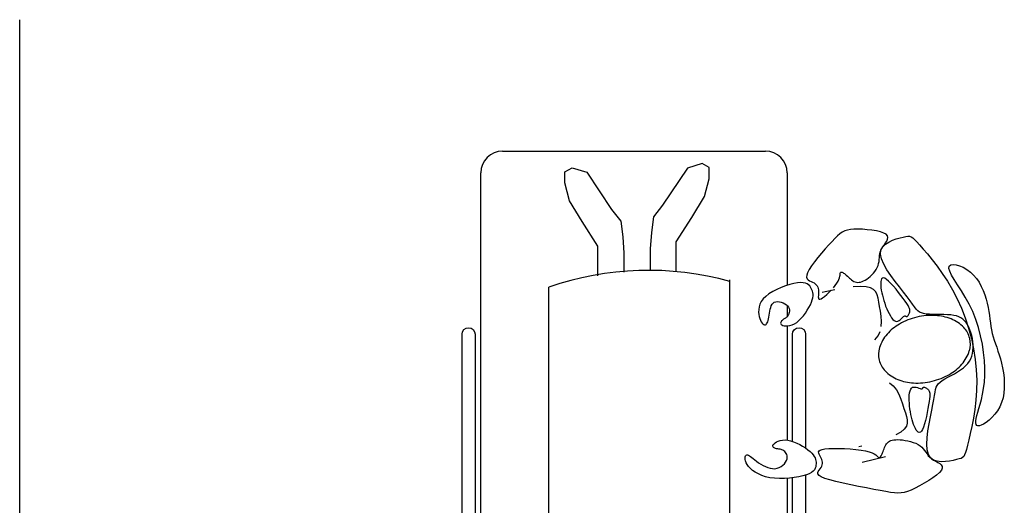
# Model space of a CAD drawing. Extents: x 561781.7 to 561873.2, y 8577889.2 to 8577951.7.
# Drawn here: x 561825 to 561827.2, y 8577912.5 to 8577913.6 of the extents above; entities that cross this region are included whole.
import ezdxf

# ---------------------------------------------------------------- set-up
doc = ezdxf.new("R2010")
doc.units = 0
doc.header["$MEASUREMENT"] = 0
doc.layers.add('MOBILHA', color=8, linetype='CONTINUOUS')
doc.linetypes.add('ZIGZAG', pattern='A,0.0001,-0.2,[131,ltypeshp.shx,S=0.2,R=0,X=-0.2,Y=0],-0.4,[131,ltypeshp.shx,S=0.2,R=180,X=0.2,Y=0],-0.2', length=0.8001)

msp = doc.modelspace()

# ---------------------------------------------------------------- linework, layer by layer
at = {"layer": 'MOBILHA', "linetype": 'Continuous'}
for p, q in [((561826.0626, 8577913.2846), (561826.6626, 8577913.2846)), ((561826.0126, 8577911.4346), (561826.0126, 8577913.2346)), ((561826.7126, 8577913.2346), (561826.7126, 8577912.9778)), ((561826.8381, 8577913.0993), (561826.8327, 8577913.0956)), ((561826.8436, 8577913.102), (561826.8381, 8577913.0993)), ((561826.8497, 8577913.104), (561826.8436, 8577913.102)), ((561826.8567, 8577913.1053), (561826.8497, 8577913.104)), ((561826.8647, 8577913.1059), (561826.8567, 8577913.1053)), ((561826.8741, 8577913.1061), (561826.8647, 8577913.1059)), ((561826.8844, 8577913.1058), (561826.8741, 8577913.1061)), ((561826.8952, 8577913.105), (561826.8844, 8577913.1058)), ((561826.9059, 8577913.1037), (561826.8952, 8577913.105)), ((561826.9161, 8577913.102), (561826.9059, 8577913.1037)), ((561826.9252, 8577913.0999), (561826.9161, 8577913.102)), ((561826.9327, 8577913.0973), (561826.9252, 8577913.0999)), ((561826.9382, 8577913.0944), (561826.9327, 8577913.0973)), ((561826.8148, 8577913.0783), (561826.8073, 8577913.0702)), ((561826.8214, 8577913.0852), (561826.8148, 8577913.0783)), ((561826.8272, 8577913.091), (561826.8214, 8577913.0852)), ((561826.8327, 8577913.0956), (561826.8272, 8577913.091)), ((561826.9334, 8577913.0699), (561826.9367, 8577913.0746)), ((561826.9365, 8577913.0717), (561826.9442, 8577913.0768)), ((561826.9367, 8577913.0746), (561826.9395, 8577913.079)), ((561826.9413, 8577913.091), (561826.9382, 8577913.0944)), ((561826.9395, 8577913.079), (561826.9415, 8577913.0833)), ((561826.9422, 8577913.0873), (561826.9413, 8577913.091)), ((561826.9415, 8577913.0833), (561826.9422, 8577913.0873)), ((561826.9442, 8577913.0768), (561826.9527, 8577913.0808)), ((561826.9527, 8577913.0808), (561826.9615, 8577913.0839)), ((561826.9615, 8577913.0839), (561826.97, 8577913.0863)), ((561826.97, 8577913.0863), (561826.9774, 8577913.0881)), ((561826.9774, 8577913.0881), (561826.9833, 8577913.0894)), ((561826.9833, 8577913.0894), (561826.988, 8577913.0902)), ((561826.988, 8577913.0902), (561826.9919, 8577913.0901)), ((561826.9919, 8577913.0901), (561826.9954, 8577913.089)), ((561826.9954, 8577913.089), (561826.999, 8577913.0867)), ((561826.999, 8577913.0867), (561827.0031, 8577913.0829)), ((561827.0031, 8577913.0829), (561827.0082, 8577913.0774)), ((561827.0082, 8577913.0774), (561827.0147, 8577913.0701)), ((561826.7992, 8577913.0611), (561826.7908, 8577913.0514)), ((561826.8073, 8577913.0702), (561826.7992, 8577913.0611)), ((561826.9242, 8577913.0509), (561826.9254, 8577913.0557)), ((561826.9254, 8577913.0557), (561826.9274, 8577913.0605)), ((561826.9255, 8577913.0488), (561826.9265, 8577913.0579)), ((561826.9265, 8577913.0579), (561826.9304, 8577913.0655)), ((561826.9274, 8577913.0605), (561826.9302, 8577913.0652)), ((561826.9302, 8577913.0652), (561826.9334, 8577913.0699)), ((561826.9304, 8577913.0655), (561826.9365, 8577913.0717)), ((561827.0147, 8577913.0701), (561827.0228, 8577913.0608)), ((561827.0228, 8577913.0608), (561827.0324, 8577913.0495)), ((561826.7749, 8577913.0318), (561826.7682, 8577913.0225)), ((561826.7826, 8577913.0415), (561826.7749, 8577913.0318)), ((561826.7908, 8577913.0514), (561826.7826, 8577913.0415)), ((561826.9212, 8577913.0275), (561826.922, 8577913.0321)), ((561826.922, 8577913.0321), (561826.9224, 8577913.0368)), ((561826.9224, 8577913.0368), (561826.9228, 8577913.0415)), ((561826.9228, 8577913.0415), (561826.9233, 8577913.0462)), ((561826.9233, 8577913.0462), (561826.9242, 8577913.0509)), ((561826.9277, 8577913.0381), (561826.9255, 8577913.0488)), ((561826.9328, 8577913.0262), (561826.9277, 8577913.0381)), ((561827.0324, 8577913.0495), (561827.0431, 8577913.0363)), ((561827.0431, 8577913.0363), (561827.0546, 8577913.0215)), ((561826.7627, 8577913.014), (561826.7588, 8577913.0068)), ((561826.7682, 8577913.0225), (561826.7627, 8577913.014)), ((561826.8342, 8577913.0069), (561826.835, 8577913.0076)), ((561826.835, 8577913.0076), (561826.8362, 8577913.0078)), ((561826.8362, 8577913.0078), (561826.8376, 8577913.0076)), ((561826.8376, 8577913.0076), (561826.8392, 8577913.0069)), ((561826.9093, 8577913.0055), (561826.9127, 8577913.0096)), ((561826.9127, 8577913.0096), (561826.9156, 8577913.0139)), ((561826.9156, 8577913.0139), (561826.918, 8577913.0183)), ((561826.918, 8577913.0183), (561826.9199, 8577913.0229)), ((561826.9199, 8577913.0229), (561826.9212, 8577913.0275)), ((561826.9401, 8577913.0134), (561826.9328, 8577913.0262)), ((561826.9489, 8577913.0001), (561826.9401, 8577913.0134)), ((561827.0546, 8577913.0215), (561827.0664, 8577913.005)), ((561827.0816, 8577913.0167), (561827.0825, 8577913.0215)), ((561827.0835, 8577913.01), (561827.0816, 8577913.0167)), ((561827.0825, 8577913.0215), (561827.0858, 8577913.0244)), ((561827.0878, 8577913.0013), (561827.0835, 8577913.01)), ((561827.0858, 8577913.0244), (561827.0911, 8577913.0254)), ((561827.0911, 8577913.0254), (561827.0979, 8577913.0248)), ((561827.0979, 8577913.0248), (561827.1058, 8577913.0227)), ((561827.1058, 8577913.0227), (561827.1142, 8577913.0192)), ((561827.1142, 8577913.0192), (561827.1226, 8577913.0143)), ((561827.1226, 8577913.0143), (561827.1307, 8577913.0083)), ((561827.1307, 8577913.0083), (561827.1381, 8577913.0013)), ((561826.757, 8577913.0009), (561826.7568, 8577912.9964)), ((561826.7568, 8577912.9964), (561826.7581, 8577912.993)), ((561826.7588, 8577913.0068), (561826.757, 8577913.0009)), ((561826.7581, 8577912.993), (561826.7604, 8577912.9903)), ((561826.7604, 8577912.9903), (561826.7635, 8577912.9883)), ((561826.7635, 8577912.9883), (561826.767, 8577912.9867)), ((561826.767, 8577912.9867), (561826.7705, 8577912.9851)), ((561826.7705, 8577912.9851), (561826.7738, 8577912.9835)), ((561826.8259, 8577912.9825), (561826.8287, 8577912.9872)), ((561826.8287, 8577912.9872), (561826.8306, 8577912.9915)), ((561826.8306, 8577912.9915), (561826.8319, 8577912.9953)), ((561826.8319, 8577912.9953), (561826.8326, 8577912.9986)), ((561826.8326, 8577912.9986), (561826.8331, 8577913.0015)), ((561826.8331, 8577913.0015), (561826.8334, 8577913.0038)), ((561826.8334, 8577913.0038), (561826.8337, 8577913.0056)), ((561826.8337, 8577913.0056), (561826.8342, 8577913.0069)), ((561826.8392, 8577913.0069), (561826.841, 8577913.0059)), ((561826.841, 8577913.0059), (561826.843, 8577913.0046)), ((561826.843, 8577913.0046), (561826.8452, 8577913.0029)), ((561826.8452, 8577913.0029), (561826.8474, 8577913.0011)), ((561826.8474, 8577913.0011), (561826.8497, 8577912.999)), ((561826.8497, 8577912.999), (561826.852, 8577912.9968)), ((561826.852, 8577912.9968), (561826.8544, 8577912.9946)), ((561826.8544, 8577912.9946), (561826.8568, 8577912.9924)), ((561826.8568, 8577912.9924), (561826.8594, 8577912.9903)), ((561826.8594, 8577912.9903), (561826.862, 8577912.9885)), ((561826.862, 8577912.9885), (561826.8647, 8577912.9869)), ((561826.8647, 8577912.9869), (561826.8675, 8577912.9857)), ((561826.8675, 8577912.9857), (561826.8705, 8577912.985)), ((561826.8705, 8577912.985), (561826.8735, 8577912.9846)), ((561826.8735, 8577912.9846), (561826.8767, 8577912.9848)), ((561826.8767, 8577912.9848), (561826.88, 8577912.9853)), ((561826.88, 8577912.9853), (561826.8834, 8577912.9864)), ((561826.8834, 8577912.9864), (561826.8869, 8577912.9878)), ((561826.8869, 8577912.9878), (561826.8905, 8577912.9898)), ((561826.8905, 8577912.9898), (561826.8943, 8577912.9921)), ((561826.8943, 8577912.9921), (561826.8981, 8577912.9949)), ((561826.8981, 8577912.9949), (561826.902, 8577912.9981)), ((561826.902, 8577912.9981), (561826.9058, 8577913.0017)), ((561826.9058, 8577913.0017), (561826.9093, 8577913.0055)), ((561826.9262, 8577912.9863), (561826.926, 8577912.9821)), ((561826.9269, 8577912.9899), (561826.9262, 8577912.9863)), ((561826.928, 8577912.9926), (561826.9269, 8577912.9899)), ((561826.9298, 8577912.9943), (561826.928, 8577912.9926)), ((561826.9322, 8577912.9948), (561826.9298, 8577912.9943)), ((561826.9353, 8577912.994), (561826.9322, 8577912.9948)), ((561826.9392, 8577912.9916), (561826.9353, 8577912.994)), ((561826.9438, 8577912.9877), (561826.9392, 8577912.9916)), ((561826.9491, 8577912.9824), (561826.9438, 8577912.9877)), ((561826.9586, 8577912.9869), (561826.9489, 8577913.0001)), ((561826.9685, 8577912.9741), (561826.9586, 8577912.9869)), ((561827.0664, 8577913.005), (561827.0782, 8577912.9871)), ((561827.0782, 8577912.9871), (561827.0897, 8577912.9679)), ((561827.0939, 8577912.991), (561827.0878, 8577913.0013)), ((561827.1015, 8577912.979), (561827.0939, 8577912.991)), ((561827.1381, 8577913.0013), (561827.1446, 8577912.9934)), ((561827.1446, 8577912.9934), (561827.1503, 8577912.9848)), ((561827.1503, 8577912.9848), (561827.1554, 8577912.9756)), ((561826.6793, 8577912.9635), (561826.6707, 8577912.9582)), ((561826.6887, 8577912.9684), (561826.6793, 8577912.9635)), ((561826.6986, 8577912.9728), (561826.6887, 8577912.9684)), ((561826.7087, 8577912.9766), (561826.6986, 8577912.9728)), ((561826.7186, 8577912.9796), (561826.7087, 8577912.9766)), ((561826.7278, 8577912.982), (561826.7186, 8577912.9796)), ((561826.7361, 8577912.9834), (561826.7278, 8577912.982)), ((561826.7432, 8577912.984), (561826.7361, 8577912.9834)), ((561826.7491, 8577912.9837), (561826.7432, 8577912.984)), ((561826.754, 8577912.9827), (561826.7491, 8577912.9837)), ((561826.7579, 8577912.9811), (561826.754, 8577912.9827)), ((561826.7611, 8577912.979), (561826.7579, 8577912.9811)), ((561826.7637, 8577912.9765), (561826.7611, 8577912.979)), ((561826.7657, 8577912.9737), (561826.7637, 8577912.9765)), ((561826.7674, 8577912.9708), (561826.7657, 8577912.9737)), ((561826.7689, 8577912.9677), (561826.7674, 8577912.9708)), ((561826.7701, 8577912.9646), (561826.7689, 8577912.9677)), ((561826.771, 8577912.9613), (561826.7701, 8577912.9646)), ((561826.7738, 8577912.9835), (561826.7766, 8577912.9815)), ((561826.7766, 8577912.9815), (561826.7789, 8577912.9793)), ((561826.7789, 8577912.9793), (561826.7807, 8577912.9767)), ((561826.7807, 8577912.9767), (561826.782, 8577912.974)), ((561826.782, 8577912.974), (561826.7829, 8577912.971)), ((561826.7829, 8577912.971), (561826.7835, 8577912.9678)), ((561826.7835, 8577912.9678), (561826.7838, 8577912.9646)), ((561826.7838, 8577912.9646), (561826.7839, 8577912.9612)), ((561826.7988, 8577912.9629), (561826.792, 8577912.9612)), ((561826.8215, 8577912.9677), (561826.7988, 8577912.9629)), ((561826.8077, 8577912.9613), (561826.8129, 8577912.9665)), ((561826.8178, 8577912.9719), (561826.8222, 8577912.9773)), ((561826.8222, 8577912.9773), (561826.8259, 8577912.9825)), ((561826.8795, 8577912.9751), (561826.8628, 8577912.9741)), ((561826.8927, 8577912.9745), (561826.8795, 8577912.9751)), ((561826.9026, 8577912.9722), (561826.8927, 8577912.9745)), ((561826.9098, 8577912.9684), (561826.9026, 8577912.9722)), ((561826.9148, 8577912.9631), (561826.9098, 8577912.9684)), ((561826.9181, 8577912.9565), (561826.9148, 8577912.9631)), ((561826.926, 8577912.9821), (561826.9261, 8577912.9773)), ((561826.9261, 8577912.9773), (561826.9265, 8577912.9722)), ((561826.9265, 8577912.9722), (561826.9273, 8577912.9668)), ((561826.9273, 8577912.9668), (561826.9283, 8577912.9611)), ((561826.9549, 8577912.9761), (561826.9491, 8577912.9824)), ((561826.9608, 8577912.9691), (561826.9549, 8577912.9761)), ((561826.9666, 8577912.9618), (561826.9608, 8577912.9691)), ((561826.978, 8577912.9622), (561826.9685, 8577912.9741)), ((561826.9865, 8577912.9515), (561826.978, 8577912.9622)), ((561827.0897, 8577912.9679), (561827.1005, 8577912.9474)), ((561827.11, 8577912.9655), (561827.1015, 8577912.979)), ((561827.1189, 8577912.9507), (561827.11, 8577912.9655)), ((561827.1554, 8577912.9756), (561827.1597, 8577912.9661)), ((561827.1597, 8577912.9661), (561827.1634, 8577912.9563)), ((561826.6532, 8577912.9407), (561826.6502, 8577912.9346)), ((561826.6576, 8577912.9467), (561826.6532, 8577912.9407)), ((561826.6634, 8577912.9526), (561826.6576, 8577912.9467)), ((561826.6707, 8577912.9582), (561826.6634, 8577912.9526)), ((561826.683, 8577912.9394), (561826.6865, 8577912.9406)), ((561826.6865, 8577912.9406), (561826.6904, 8577912.9409)), ((561826.6904, 8577912.9409), (561826.6946, 8577912.9405)), ((561826.6946, 8577912.9405), (561826.6989, 8577912.9395)), ((561826.7678, 8577912.9395), (561826.7697, 8577912.9448)), ((561826.7697, 8577912.9448), (561826.7709, 8577912.9495)), ((561826.7709, 8577912.9495), (561826.7714, 8577912.9538)), ((561826.7714, 8577912.9577), (561826.771, 8577912.9613)), ((561826.7714, 8577912.9538), (561826.7714, 8577912.9577)), ((561826.7835, 8577912.9546), (561826.7834, 8577912.9516)), ((561826.7834, 8577912.9516), (561826.7835, 8577912.9491)), ((561826.7837, 8577912.9579), (561826.7835, 8577912.9546)), ((561826.7835, 8577912.9491), (561826.784, 8577912.9472)), ((561826.7839, 8577912.9612), (561826.7837, 8577912.9579)), ((561826.784, 8577912.9472), (561826.7851, 8577912.9461)), ((561826.7851, 8577912.9461), (561826.787, 8577912.946)), ((561826.787, 8577912.946), (561826.7896, 8577912.947)), ((561826.7896, 8577912.947), (561826.7932, 8577912.9492)), ((561826.7932, 8577912.9492), (561826.7976, 8577912.9524)), ((561826.7976, 8577912.9524), (561826.8025, 8577912.9566)), ((561826.8025, 8577912.9566), (561826.8077, 8577912.9613)), ((561826.9203, 8577912.9487), (561826.9181, 8577912.9565)), ((561826.9219, 8577912.9397), (561826.9203, 8577912.9487)), ((561826.9233, 8577912.9297), (561826.9219, 8577912.9397)), ((561826.9283, 8577912.9611), (561826.9296, 8577912.9552)), ((561826.9296, 8577912.9552), (561826.9312, 8577912.9492)), ((561826.9312, 8577912.9492), (561826.933, 8577912.9431)), ((561826.933, 8577912.9431), (561826.935, 8577912.9369)), ((561826.9722, 8577912.9545), (561826.9666, 8577912.9618)), ((561826.9774, 8577912.9476), (561826.9722, 8577912.9545)), ((561826.9818, 8577912.9414), (561826.9774, 8577912.9476)), ((561826.9854, 8577912.9361), (561826.9818, 8577912.9414)), ((561826.9933, 8577912.9424), (561826.9865, 8577912.9515)), ((561826.9988, 8577912.9348), (561826.9933, 8577912.9424)), ((561827.1005, 8577912.9474), (561827.1103, 8577912.9258)), ((561827.1277, 8577912.9348), (561827.1189, 8577912.9507)), ((561827.1634, 8577912.9563), (561827.1665, 8577912.9465)), ((561827.1665, 8577912.9465), (561827.169, 8577912.9369)), ((561826.6473, 8577912.9226), (561826.6471, 8577912.9169)), ((561826.6482, 8577912.9286), (561826.6473, 8577912.9226)), ((561826.6502, 8577912.9346), (561826.6482, 8577912.9286)), ((561826.672, 8577912.9142), (561826.6728, 8577912.9187)), ((561826.6728, 8577912.9187), (561826.6736, 8577912.9231)), ((561826.6736, 8577912.9231), (561826.6747, 8577912.9273)), ((561826.6747, 8577912.9273), (561826.6761, 8577912.9312)), ((561826.6761, 8577912.9312), (561826.6779, 8577912.9346)), ((561826.6779, 8577912.9346), (561826.6802, 8577912.9374)), ((561826.6802, 8577912.9374), (561826.683, 8577912.9394)), ((561826.6989, 8577912.9395), (561826.7031, 8577912.938)), ((561826.7031, 8577912.938), (561826.7071, 8577912.936)), ((561826.7071, 8577912.936), (561826.7105, 8577912.9336)), ((561826.7105, 8577912.9336), (561826.7133, 8577912.931)), ((561826.7126, 8577912.9316), (561826.7126, 8577912.907)), ((561826.7133, 8577912.931), (561826.7154, 8577912.9281)), ((561826.7154, 8577912.9281), (561826.7166, 8577912.9251)), ((561826.7166, 8577912.9251), (561826.7173, 8577912.9221)), ((561826.7174, 8577912.9191), (561826.717, 8577912.9161)), ((561826.7173, 8577912.9221), (561826.7174, 8577912.9191)), ((561826.754, 8577912.9147), (561826.7583, 8577912.9211)), ((561826.7583, 8577912.9211), (561826.7621, 8577912.9275)), ((561826.7621, 8577912.9275), (561826.7653, 8577912.9337)), ((561826.7653, 8577912.9337), (561826.7678, 8577912.9395)), ((561826.9251, 8577912.9187), (561826.9233, 8577912.9297)), ((561826.9267, 8577912.9072), (561826.9251, 8577912.9187)), ((561826.935, 8577912.9369), (561826.9372, 8577912.9307)), ((561826.9372, 8577912.9307), (561826.9397, 8577912.9246)), ((561826.9397, 8577912.9246), (561826.9423, 8577912.9187)), ((561826.9423, 8577912.9187), (561826.9451, 8577912.9132)), ((561826.9882, 8577912.9318), (561826.9854, 8577912.9361)), ((561826.9902, 8577912.9282), (561826.9882, 8577912.9318)), ((561826.9916, 8577912.9253), (561826.9902, 8577912.9282)), ((561826.9924, 8577912.9228), (561826.9916, 8577912.9253)), ((561826.9923, 8577912.9171), (561826.9927, 8577912.9188)), ((561826.9927, 8577912.9207), (561826.9924, 8577912.9228)), ((561826.9927, 8577912.9188), (561826.9927, 8577912.9207)), ((561827.0034, 8577912.9286), (561826.9988, 8577912.9348)), ((561827.0072, 8577912.9237), (561827.0034, 8577912.9286)), ((561827.0109, 8577912.9199), (561827.0072, 8577912.9237)), ((561827.0146, 8577912.917), (561827.0109, 8577912.9199)), ((561827.1103, 8577912.9258), (561827.119, 8577912.9034)), ((561827.1359, 8577912.9178), (561827.1277, 8577912.9348)), ((561827.143, 8577912.8999), (561827.1359, 8577912.9178)), ((561827.169, 8577912.9369), (561827.1711, 8577912.9275)), ((561827.1711, 8577912.9275), (561827.1727, 8577912.9184)), ((561827.1727, 8577912.9184), (561827.1741, 8577912.9095)), ((561826.6471, 8577912.9169), (561826.6475, 8577912.9115)), ((561826.6475, 8577912.9115), (561826.6485, 8577912.9065)), ((561826.6485, 8577912.9065), (561826.6498, 8577912.902)), ((561826.6498, 8577912.902), (561826.6513, 8577912.898)), ((561826.6513, 8577912.898), (561826.6531, 8577912.8946)), ((561826.6531, 8577912.8946), (561826.6549, 8577912.8918)), ((561826.6667, 8577912.8919), (561826.6678, 8577912.8946)), ((561826.6678, 8577912.8946), (561826.6688, 8577912.8978)), ((561826.6688, 8577912.8978), (561826.6697, 8577912.9015)), ((561826.6697, 8577912.9015), (561826.6705, 8577912.9055)), ((561826.6705, 8577912.9055), (561826.6713, 8577912.9097)), ((561826.6713, 8577912.9097), (561826.672, 8577912.9142)), ((561826.6983, 8577912.8949), (561826.6976, 8577912.8933)), ((561826.6993, 8577912.8965), (561826.6983, 8577912.8949)), ((561826.7006, 8577912.8979), (561826.6993, 8577912.8965)), ((561826.7021, 8577912.8992), (561826.7006, 8577912.8979)), ((561826.7036, 8577912.9003), (561826.7021, 8577912.8992)), ((561826.7051, 8577912.9013), (561826.7036, 8577912.9003)), ((561826.7067, 8577912.9022), (561826.7051, 8577912.9013)), ((561826.7082, 8577912.9032), (561826.7067, 8577912.9022)), ((561826.7097, 8577912.9042), (561826.7082, 8577912.9032)), ((561826.7112, 8577912.9054), (561826.7097, 8577912.9042)), ((561826.7126, 8577912.9069), (561826.7112, 8577912.9054)), ((561826.7139, 8577912.9087), (561826.7126, 8577912.9069)), ((561826.7152, 8577912.9109), (561826.7139, 8577912.9087)), ((561826.7162, 8577912.9134), (561826.7152, 8577912.9109)), ((561826.717, 8577912.9161), (561826.7162, 8577912.9134)), ((561826.7341, 8577912.8934), (561826.7393, 8577912.8977)), ((561826.7393, 8577912.8977), (561826.7445, 8577912.9028)), ((561826.7445, 8577912.9028), (561826.7494, 8577912.9085)), ((561826.7494, 8577912.9085), (561826.754, 8577912.9147)), ((561826.9276, 8577912.8955), (561826.9267, 8577912.9072)), ((561826.9272, 8577912.8839), (561826.9276, 8577912.8955)), ((561826.9451, 8577912.9132), (561826.9479, 8577912.9081)), ((561826.9479, 8577912.9081), (561826.9509, 8577912.9037)), ((561826.9509, 8577912.9037), (561826.9538, 8577912.9001)), ((561826.9538, 8577912.9001), (561826.9568, 8577912.8974)), ((561826.9568, 8577912.8974), (561826.9597, 8577912.8958)), ((561826.9597, 8577912.8958), (561826.9626, 8577912.8954)), ((561826.9626, 8577912.8954), (561826.9653, 8577912.896)), ((561826.9653, 8577912.896), (561826.9679, 8577912.8974)), ((561826.9679, 8577912.8974), (561826.9704, 8577912.8992)), ((561826.9704, 8577912.8992), (561826.9727, 8577912.9014)), ((561826.9727, 8577912.9014), (561826.9748, 8577912.9035)), ((561826.9748, 8577912.9035), (561826.9766, 8577912.9055)), ((561826.9766, 8577912.9055), (561826.9783, 8577912.907)), ((561826.9783, 8577912.907), (561826.9796, 8577912.9078)), ((561826.9796, 8577912.9078), (561826.9807, 8577912.9082)), ((561826.9807, 8577912.9082), (561826.9817, 8577912.9081)), ((561826.9817, 8577912.9081), (561826.9825, 8577912.9077)), ((561826.9825, 8577912.9077), (561826.9832, 8577912.9072)), ((561826.9832, 8577912.9072), (561826.9839, 8577912.9068)), ((561826.9839, 8577912.9068), (561826.9847, 8577912.9065)), ((561826.9847, 8577912.9065), (561826.9854, 8577912.9065)), ((561826.9854, 8577912.9065), (561826.9863, 8577912.9069)), ((561826.9863, 8577912.9069), (561826.9873, 8577912.9077)), ((561826.9873, 8577912.9077), (561826.9883, 8577912.9088)), ((561826.9883, 8577912.9088), (561826.9893, 8577912.9102)), ((561826.9893, 8577912.9102), (561826.9902, 8577912.9117)), ((561826.9902, 8577912.9117), (561826.9911, 8577912.9135)), ((561826.9911, 8577912.9135), (561826.9918, 8577912.9153)), ((561826.9918, 8577912.9153), (561826.9923, 8577912.9171)), ((561827.0188, 8577912.9148), (561827.0146, 8577912.917)), ((561827.0238, 8577912.9134), (561827.0188, 8577912.9148)), ((561827.03, 8577912.9124), (561827.0238, 8577912.9134)), ((561827.0371, 8577912.9119), (561827.03, 8577912.9124)), ((561827.0449, 8577912.9116), (561827.0371, 8577912.9119)), ((561827.0532, 8577912.9114), (561827.0449, 8577912.9116)), ((561827.0616, 8577912.9114), (561827.0532, 8577912.9114)), ((561827.0701, 8577912.9112), (561827.0616, 8577912.9114)), ((561827.0782, 8577912.9109), (561827.0701, 8577912.9112)), ((561827.0858, 8577912.9103), (561827.0782, 8577912.9109)), ((561827.0927, 8577912.9093), (561827.0858, 8577912.9103)), ((561827.0989, 8577912.9079), (561827.0927, 8577912.9093)), ((561827.1043, 8577912.906), (561827.0989, 8577912.9079)), ((561827.1092, 8577912.9036), (561827.1043, 8577912.906)), ((561827.1136, 8577912.9006), (561827.1092, 8577912.9036)), ((561827.1175, 8577912.8971), (561827.1136, 8577912.9006)), ((561827.121, 8577912.8929), (561827.1175, 8577912.8971)), ((561827.119, 8577912.9034), (561827.1265, 8577912.8803)), ((561827.1491, 8577912.8814), (561827.143, 8577912.8999)), ((561827.1741, 8577912.9095), (561827.1753, 8577912.9009)), ((561827.1753, 8577912.9009), (561827.1764, 8577912.8925)), ((561826.6549, 8577912.8918), (561826.6569, 8577912.8897)), ((561826.6569, 8577912.8897), (561826.6588, 8577912.8882)), ((561826.6588, 8577912.8882), (561826.6607, 8577912.8875)), ((561826.6607, 8577912.8875), (561826.6625, 8577912.8875)), ((561826.6625, 8577912.8875), (561826.664, 8577912.8883)), ((561826.664, 8577912.8883), (561826.6655, 8577912.8898)), ((561826.6655, 8577912.8898), (561826.6667, 8577912.8919)), ((561826.6976, 8577912.8933), (561826.6973, 8577912.8918)), ((561826.6973, 8577912.8918), (561826.6976, 8577912.8902)), ((561826.6976, 8577912.8902), (561826.6985, 8577912.8888)), ((561826.6985, 8577912.8888), (561826.7002, 8577912.8875)), ((561826.7002, 8577912.8875), (561826.7026, 8577912.8865)), ((561826.7026, 8577912.8865), (561826.7058, 8577912.8857)), ((561826.7058, 8577912.8857), (561826.7096, 8577912.8853)), ((561826.7096, 8577912.8853), (561826.7139, 8577912.8855)), ((561826.7126, 8577912.8854), (561826.7126, 8577912.6244)), ((561826.7139, 8577912.8855), (561826.7186, 8577912.8863)), ((561826.7186, 8577912.8863), (561826.7236, 8577912.8878)), ((561826.7236, 8577912.8878), (561826.7288, 8577912.8901)), ((561826.7288, 8577912.8901), (561826.7341, 8577912.8934)), ((561826.9202, 8577912.8625), (561826.9249, 8577912.8728)), ((561827.1241, 8577912.8881), (561827.121, 8577912.8929)), ((561827.127, 8577912.8826), (561827.1241, 8577912.8881)), ((561827.1265, 8577912.8803), (561827.1328, 8577912.8566)), ((561827.1295, 8577912.8766), (561827.127, 8577912.8826)), ((561827.1318, 8577912.8701), (561827.1295, 8577912.8766)), ((561827.1541, 8577912.8626), (561827.1491, 8577912.8814)), ((561827.1764, 8577912.8925), (561827.1776, 8577912.8842)), ((561827.1776, 8577912.8842), (561827.179, 8577912.8761)), ((561827.179, 8577912.8761), (561827.1807, 8577912.8682)), ((561826.9124, 8577912.8534), (561826.9202, 8577912.8625)), ((561827.1336, 8577912.8632), (561827.1318, 8577912.8701)), ((561827.1328, 8577912.8566), (561827.1379, 8577912.8327)), ((561827.1351, 8577912.8562), (561827.1336, 8577912.8632)), ((561827.1361, 8577912.8491), (561827.1351, 8577912.8562)), ((561827.158, 8577912.8436), (561827.1541, 8577912.8626)), ((561827.1807, 8577912.8682), (561827.1828, 8577912.8603)), ((561827.1828, 8577912.8603), (561827.1852, 8577912.8525)), ((561827.1852, 8577912.8525), (561827.1879, 8577912.8445)), ((561827.1354, 8577912.8223), (561827.1364, 8577912.8286)), ((561827.1367, 8577912.8421), (561827.1361, 8577912.8491)), ((561827.1364, 8577912.8286), (561827.1368, 8577912.8352)), ((561827.1368, 8577912.8352), (561827.1367, 8577912.8421)), ((561827.1379, 8577912.8327), (561827.1416, 8577912.8086)), ((561827.1609, 8577912.8248), (561827.158, 8577912.8436)), ((561827.1879, 8577912.8445), (561827.1907, 8577912.8364)), ((561827.1907, 8577912.8364), (561827.1936, 8577912.8279)), ((561827.1936, 8577912.8279), (561827.1964, 8577912.8191)), ((561827.1247, 8577912.7996), (561827.1285, 8577912.8049)), ((561827.1285, 8577912.8049), (561827.1315, 8577912.8104)), ((561827.1315, 8577912.8104), (561827.1338, 8577912.8162)), ((561827.1338, 8577912.8162), (561827.1354, 8577912.8223)), ((561827.1416, 8577912.8086), (561827.1441, 8577912.7847)), ((561827.1628, 8577912.8065), (561827.1609, 8577912.8248)), ((561827.1637, 8577912.7889), (561827.1628, 8577912.8065)), ((561827.1964, 8577912.8191), (561827.1992, 8577912.8098)), ((561827.1992, 8577912.8098), (561827.2018, 8577912.7998)), ((561827.1013, 8577912.7804), (561827.1083, 8577912.7849)), ((561827.1083, 8577912.7849), (561827.1147, 8577912.7896)), ((561827.1147, 8577912.7896), (561827.1202, 8577912.7945)), ((561827.1202, 8577912.7945), (561827.1247, 8577912.7996)), ((561827.1441, 8577912.7847), (561827.1451, 8577912.7611)), ((561827.1636, 8577912.7722), (561827.1637, 8577912.7889)), ((561827.2018, 8577912.7998), (561827.2041, 8577912.7892)), ((561827.2041, 8577912.7892), (561827.206, 8577912.7781)), ((561827.0613, 8577912.7567), (561827.0663, 8577912.7603)), ((561827.0663, 8577912.7603), (561827.0724, 8577912.7641)), ((561827.0724, 8577912.7641), (561827.0792, 8577912.768)), ((561827.0792, 8577912.768), (561827.0865, 8577912.772)), ((561827.0865, 8577912.772), (561827.094, 8577912.7761)), ((561827.094, 8577912.7761), (561827.1013, 8577912.7804)), ((561827.1451, 8577912.7611), (561827.1447, 8577912.7379)), ((561827.1626, 8577912.7567), (561827.1636, 8577912.7722)), ((561827.206, 8577912.7781), (561827.2074, 8577912.7666)), ((561827.2074, 8577912.7666), (561827.2081, 8577912.755)), ((561826.9458, 8577912.7552), (561826.9547, 8577912.7482)), ((561826.9547, 8577912.7482), (561826.9618, 8577912.7394)), ((561826.9618, 8577912.7394), (561826.9674, 8577912.7292)), ((561826.9928, 8577912.7369), (561826.9943, 8577912.7406)), ((561826.9943, 8577912.7406), (561826.9961, 8577912.7434)), ((561826.9961, 8577912.7434), (561826.9985, 8577912.745)), ((561826.9985, 8577912.745), (561827.0012, 8577912.7457)), ((561827.0012, 8577912.7457), (561827.0042, 8577912.7457)), ((561827.0042, 8577912.7457), (561827.0072, 8577912.7452)), ((561827.0072, 8577912.7452), (561827.0102, 8577912.7443)), ((561827.0102, 8577912.7443), (561827.0131, 8577912.7433)), ((561827.0131, 8577912.7433), (561827.0156, 8577912.7424)), ((561827.0156, 8577912.7424), (561827.0177, 8577912.7418)), ((561827.0177, 8577912.7418), (561827.0193, 8577912.7416)), ((561827.0193, 8577912.7416), (561827.0205, 8577912.7419)), ((561827.0205, 8577912.7419), (561827.0213, 8577912.7424)), ((561827.0213, 8577912.7424), (561827.0218, 8577912.7431)), ((561827.0218, 8577912.7431), (561827.0223, 8577912.7438)), ((561827.0223, 8577912.7438), (561827.0227, 8577912.7446)), ((561827.0227, 8577912.7446), (561827.0232, 8577912.7452)), ((561827.0232, 8577912.7452), (561827.0239, 8577912.7455)), ((561827.0239, 8577912.7455), (561827.0249, 8577912.7456)), ((561827.0249, 8577912.7456), (561827.0261, 8577912.7453)), ((561827.0261, 8577912.7453), (561827.0275, 8577912.7447)), ((561827.0275, 8577912.7447), (561827.029, 8577912.7439)), ((561827.029, 8577912.7439), (561827.0305, 8577912.743)), ((561827.0305, 8577912.743), (561827.0321, 8577912.7418)), ((561827.0321, 8577912.7418), (561827.0335, 8577912.7405)), ((561827.0335, 8577912.7405), (561827.0348, 8577912.7392)), ((561827.0348, 8577912.7392), (561827.0359, 8577912.7377)), ((561827.0359, 8577912.7377), (561827.0368, 8577912.7361)), ((561827.0499, 8577912.7338), (561827.0511, 8577912.74)), ((561827.0511, 8577912.74), (561827.0526, 8577912.7451)), ((561827.0526, 8577912.7451), (561827.0546, 8577912.7493)), ((561827.0546, 8577912.7493), (561827.0574, 8577912.7531)), ((561827.0574, 8577912.7531), (561827.0613, 8577912.7567)), ((561827.1447, 8577912.7379), (561827.1431, 8577912.7155)), ((561827.1585, 8577912.7294), (561827.1608, 8577912.7425)), ((561827.1608, 8577912.7425), (561827.1626, 8577912.7567)), ((561827.208, 8577912.7433), (561827.2071, 8577912.7319)), ((561827.2081, 8577912.755), (561827.208, 8577912.7433)), ((561826.9674, 8577912.7292), (561826.9719, 8577912.7183)), ((561826.9719, 8577912.7183), (561826.9756, 8577912.7073)), ((561826.9909, 8577912.7213), (561826.9912, 8577912.7271)), ((561826.991, 8577912.7151), (561826.9909, 8577912.7213)), ((561826.9913, 8577912.7086), (561826.991, 8577912.7151)), ((561826.9912, 8577912.7271), (561826.9918, 8577912.7323)), ((561826.9918, 8577912.7323), (561826.9928, 8577912.7369)), ((561827.0373, 8577912.719), (561827.0365, 8577912.7127)), ((561827.0368, 8577912.7361), (561827.0375, 8577912.7341)), ((561827.0378, 8577912.7242), (561827.0373, 8577912.719)), ((561827.0375, 8577912.7341), (561827.0379, 8577912.7315)), ((561827.038, 8577912.7283), (561827.0378, 8577912.7242)), ((561827.0379, 8577912.7315), (561827.038, 8577912.7283)), ((561827.0452, 8577912.7058), (561827.0472, 8577912.7171)), ((561827.0472, 8577912.7171), (561827.0487, 8577912.7263)), ((561827.0487, 8577912.7263), (561827.0499, 8577912.7338)), ((561827.1431, 8577912.7155), (561827.1407, 8577912.6942)), ((561827.1529, 8577912.7066), (561827.1558, 8577912.7174)), ((561827.1558, 8577912.7174), (561827.1585, 8577912.7294)), ((561827.2051, 8577912.7208), (561827.202, 8577912.7103)), ((561827.2071, 8577912.7319), (561827.2051, 8577912.7208)), ((561826.9756, 8577912.7073), (561826.979, 8577912.6967)), ((561826.979, 8577912.6967), (561826.9822, 8577912.6871)), ((561826.9919, 8577912.7021), (561826.9913, 8577912.7086)), ((561826.9927, 8577912.6955), (561826.9919, 8577912.7021)), ((561826.9936, 8577912.6891), (561826.9927, 8577912.6955)), ((561827.0338, 8577912.6967), (561827.0321, 8577912.6876)), ((561827.0353, 8577912.7052), (561827.0338, 8577912.6967)), ((561827.0365, 8577912.7127), (561827.0353, 8577912.7052)), ((561827.0394, 8577912.6775), (561827.0425, 8577912.6925)), ((561827.0425, 8577912.6925), (561827.0452, 8577912.7058)), ((561827.1407, 8577912.6942), (561827.1376, 8577912.6742)), ((561827.1476, 8577912.6882), (561827.1501, 8577912.6969)), ((561827.1501, 8577912.6969), (561827.1529, 8577912.7066)), ((561827.1976, 8577912.7005), (561827.1923, 8577912.6915)), ((561827.202, 8577912.7103), (561827.1976, 8577912.7005)), ((561826.9822, 8577912.6871), (561826.9849, 8577912.6784)), ((561826.9849, 8577912.6784), (561826.9865, 8577912.6704)), ((561826.9865, 8577912.6704), (561826.9865, 8577912.663)), ((561826.9948, 8577912.6829), (561826.9936, 8577912.6891)), ((561826.9962, 8577912.6768), (561826.9948, 8577912.6829)), ((561826.9977, 8577912.671), (561826.9962, 8577912.6768)), ((561826.9993, 8577912.6654), (561826.9977, 8577912.671)), ((561827.0302, 8577912.6785), (561827.0281, 8577912.6696)), ((561827.0321, 8577912.6876), (561827.0302, 8577912.6785)), ((561827.0363, 8577912.6616), (561827.0394, 8577912.6775)), ((561827.1376, 8577912.6742), (561827.1341, 8577912.6558)), ((561827.1432, 8577912.6683), (561827.144, 8577912.6739)), ((561827.144, 8577912.6739), (561827.1455, 8577912.6806)), ((561827.1455, 8577912.6806), (561827.1476, 8577912.6882)), ((561827.1732, 8577912.6701), (561827.1667, 8577912.665)), ((561827.1798, 8577912.6762), (561827.1732, 8577912.6701)), ((561827.1862, 8577912.6834), (561827.1798, 8577912.6762)), ((561827.1923, 8577912.6915), (561827.1862, 8577912.6834)), ((561826.9797, 8577912.6494), (561826.9719, 8577912.6429)), ((561826.9844, 8577912.656), (561826.9797, 8577912.6494)), ((561826.9865, 8577912.663), (561826.9844, 8577912.656)), ((561827.0011, 8577912.6603), (561826.9993, 8577912.6654)), ((561827.003, 8577912.6555), (561827.0011, 8577912.6603)), ((561827.005, 8577912.6512), (561827.003, 8577912.6555)), ((561827.0072, 8577912.6475), (561827.005, 8577912.6512)), ((561827.0094, 8577912.6446), (561827.0072, 8577912.6475)), ((561827.0211, 8577912.6486), (561827.0187, 8577912.6448)), ((561827.0235, 8577912.6543), (561827.0211, 8577912.6486)), ((561827.0259, 8577912.6614), (561827.0235, 8577912.6543)), ((561827.0281, 8577912.6696), (561827.0259, 8577912.6614)), ((561827.0337, 8577912.6455), (561827.0363, 8577912.6616)), ((561827.1341, 8577912.6558), (561827.1305, 8577912.6392)), ((561827.1431, 8577912.6638), (561827.1432, 8577912.6683)), ((561827.1438, 8577912.6603), (561827.1431, 8577912.6638)), ((561827.1454, 8577912.658), (561827.1438, 8577912.6603)), ((561827.1478, 8577912.6569), (561827.1454, 8577912.658)), ((561827.1511, 8577912.6571), (561827.1478, 8577912.6569)), ((561827.1555, 8577912.6584), (561827.1511, 8577912.6571)), ((561827.1607, 8577912.6611), (561827.1555, 8577912.6584)), ((561827.1667, 8577912.665), (561827.1607, 8577912.6611)), ((561826.7017, 8577912.6246), (561826.7074, 8577912.6249)), ((561826.7074, 8577912.6249), (561826.7136, 8577912.6244)), ((561826.9524, 8577912.6244), (561826.9562, 8577912.6251)), ((561826.9562, 8577912.6251), (561826.9604, 8577912.6254)), ((561826.9604, 8577912.6254), (561826.965, 8577912.6255)), ((561826.9719, 8577912.6429), (561826.9605, 8577912.6364)), ((561826.965, 8577912.6255), (561826.9702, 8577912.6252)), ((561826.9702, 8577912.6252), (561826.9758, 8577912.6247)), ((561827.0117, 8577912.6427), (561827.0094, 8577912.6446)), ((561827.014, 8577912.642), (561827.0117, 8577912.6427)), ((561827.0164, 8577912.6426), (561827.014, 8577912.642)), ((561827.0187, 8577912.6448), (561827.0164, 8577912.6426)), ((561827.0311, 8577912.615), (561827.0318, 8577912.6297)), ((561827.0318, 8577912.6297), (561827.0337, 8577912.6455)), ((561827.1305, 8577912.6392), (561827.127, 8577912.6248)), ((561826.6796, 8577912.6107), (561826.6797, 8577912.6124)), ((561826.68, 8577912.6092), (561826.6796, 8577912.6107)), ((561826.6797, 8577912.6124), (561826.6806, 8577912.6143)), ((561826.681, 8577912.6079), (561826.68, 8577912.6092)), ((561826.6806, 8577912.6143), (561826.6823, 8577912.6163)), ((561826.6823, 8577912.6068), (561826.681, 8577912.6079)), ((561826.6823, 8577912.6163), (561826.6848, 8577912.6184)), ((561826.684, 8577912.6059), (561826.6823, 8577912.6068)), ((561826.6858, 8577912.6052), (561826.684, 8577912.6059)), ((561826.6848, 8577912.6184), (561826.6881, 8577912.6205)), ((561826.6876, 8577912.6047), (561826.6858, 8577912.6052)), ((561826.6895, 8577912.6044), (561826.6876, 8577912.6047)), ((561826.6881, 8577912.6205), (561826.692, 8577912.6223)), ((561826.6913, 8577912.6042), (561826.6895, 8577912.6044)), ((561826.6931, 8577912.6041), (561826.6913, 8577912.6042)), ((561826.692, 8577912.6223), (561826.6965, 8577912.6237)), ((561826.6949, 8577912.6039), (561826.6931, 8577912.6041)), ((561826.6967, 8577912.6037), (561826.6949, 8577912.6039)), ((561826.6965, 8577912.6237), (561826.7017, 8577912.6246)), ((561826.6986, 8577912.6033), (561826.6967, 8577912.6037)), ((561826.7005, 8577912.6026), (561826.6986, 8577912.6033)), ((561826.7025, 8577912.6016), (561826.7005, 8577912.6026)), ((561826.7136, 8577912.6244), (561826.7202, 8577912.6229)), ((561826.7202, 8577912.6229), (561826.7271, 8577912.6207)), ((561826.7271, 8577912.6207), (561826.7341, 8577912.6178)), ((561826.7341, 8577912.6178), (561826.741, 8577912.6144)), ((561826.741, 8577912.6144), (561826.7477, 8577912.6106)), ((561826.7477, 8577912.6106), (561826.7539, 8577912.6066)), ((561826.7539, 8577912.6066), (561826.7596, 8577912.6025)), ((561826.7596, 8577912.6025), (561826.7645, 8577912.5985)), ((561826.7876, 8577912.6015), (561826.792, 8577912.6031)), ((561826.792, 8577912.6031), (561826.7985, 8577912.6044)), ((561826.7985, 8577912.6044), (561826.8073, 8577912.6051)), ((561826.8073, 8577912.6051), (561826.8182, 8577912.6055)), ((561826.8182, 8577912.6055), (561826.8304, 8577912.6055)), ((561826.8304, 8577912.6055), (561826.8434, 8577912.605)), ((561826.8434, 8577912.605), (561826.8565, 8577912.6042)), ((561826.8565, 8577912.6042), (561826.8693, 8577912.603)), ((561826.8693, 8577912.603), (561826.8812, 8577912.6015)), ((561826.8829, 8577912.6108), (561826.8761, 8577912.6093)), ((561826.9323, 8577912.6014), (561826.9334, 8577912.6045)), ((561826.9334, 8577912.6045), (561826.9347, 8577912.6075)), ((561826.9347, 8577912.6075), (561826.936, 8577912.6105)), ((561826.936, 8577912.6105), (561826.9375, 8577912.6133)), ((561826.9375, 8577912.6133), (561826.9392, 8577912.616)), ((561826.9392, 8577912.616), (561826.9412, 8577912.6183)), ((561826.9412, 8577912.6183), (561826.9435, 8577912.6203)), ((561826.9435, 8577912.6203), (561826.9461, 8577912.622)), ((561826.9461, 8577912.622), (561826.9491, 8577912.6234)), ((561826.9491, 8577912.6234), (561826.9524, 8577912.6244)), ((561826.9758, 8577912.6247), (561826.9818, 8577912.6239)), ((561826.9818, 8577912.6239), (561826.9879, 8577912.6227)), ((561826.9879, 8577912.6227), (561826.9941, 8577912.6212)), ((561826.9941, 8577912.6212), (561827.0002, 8577912.6193)), ((561827.0002, 8577912.6193), (561827.0059, 8577912.6171)), ((561827.0059, 8577912.6171), (561827.0112, 8577912.6145)), ((561827.0112, 8577912.6145), (561827.0159, 8577912.6115)), ((561827.0159, 8577912.6115), (561827.0198, 8577912.6082)), ((561827.0198, 8577912.6082), (561827.0231, 8577912.6045)), ((561827.0231, 8577912.6045), (561827.0261, 8577912.6007)), ((561827.032, 8577912.602), (561827.0311, 8577912.615)), ((561827.1215, 8577912.6033), (561827.1195, 8577912.5961)), ((561827.124, 8577912.6128), (561827.1215, 8577912.6033)), ((561827.127, 8577912.6248), (561827.124, 8577912.6128)), ((561826.6161, 8577912.5837), (561826.6165, 8577912.5864)), ((561826.6162, 8577912.5805), (561826.6161, 8577912.5837)), ((561826.617, 8577912.5769), (561826.6162, 8577912.5805)), ((561826.6165, 8577912.5864), (561826.6174, 8577912.5886)), ((561826.6174, 8577912.5886), (561826.6187, 8577912.5901)), ((561826.6187, 8577912.5901), (561826.6203, 8577912.5909)), ((561826.6203, 8577912.5909), (561826.622, 8577912.5909)), ((561826.622, 8577912.5909), (561826.624, 8577912.5902)), ((561826.624, 8577912.5902), (561826.6263, 8577912.5889)), ((561826.6263, 8577912.5889), (561826.6288, 8577912.587)), ((561826.6288, 8577912.587), (561826.6317, 8577912.5848)), ((561826.6317, 8577912.5848), (561826.6349, 8577912.5821)), ((561826.6349, 8577912.5821), (561826.6386, 8577912.5792)), ((561826.7046, 8577912.6002), (561826.7025, 8577912.6016)), ((561826.7067, 8577912.5984), (561826.7046, 8577912.6002)), ((561826.7086, 8577912.5963), (561826.7067, 8577912.5984)), ((561826.7102, 8577912.5939), (561826.7086, 8577912.5963)), ((561826.7115, 8577912.5912), (561826.7102, 8577912.5939)), ((561826.7107, 8577912.5778), (561826.712, 8577912.5815)), ((561826.7123, 8577912.5882), (561826.7115, 8577912.5912)), ((561826.712, 8577912.5815), (561826.7125, 8577912.5849)), ((561826.7125, 8577912.5849), (561826.7123, 8577912.5882)), ((561826.7645, 8577912.5985), (561826.7685, 8577912.5946)), ((561826.7685, 8577912.5946), (561826.7717, 8577912.5909)), ((561826.7717, 8577912.5909), (561826.7742, 8577912.5873)), ((561826.7742, 8577912.5873), (561826.776, 8577912.5839)), ((561826.776, 8577912.5839), (561826.7772, 8577912.5805)), ((561826.7772, 8577912.5805), (561826.7779, 8577912.5771)), ((561826.7842, 8577912.5973), (561826.7852, 8577912.5996)), ((561826.7844, 8577912.5948), (561826.7842, 8577912.5973)), ((561826.7855, 8577912.5921), (561826.7844, 8577912.5948)), ((561826.7852, 8577912.5996), (561826.7876, 8577912.6015)), ((561826.787, 8577912.5893), (561826.7855, 8577912.5921)), ((561826.7886, 8577912.5863), (561826.787, 8577912.5893)), ((561826.7901, 8577912.5833), (561826.7886, 8577912.5863)), ((561826.7913, 8577912.5803), (561826.7901, 8577912.5833)), ((561826.7922, 8577912.5772), (561826.7913, 8577912.5803)), ((561826.8812, 8577912.6015), (561826.8915, 8577912.5997)), ((561826.9369, 8577912.586), (561826.8834, 8577912.5732)), ((561826.8915, 8577912.5997), (561826.8997, 8577912.5976)), ((561826.8997, 8577912.5976), (561826.9062, 8577912.5953)), ((561826.9062, 8577912.5953), (561826.911, 8577912.593)), ((561826.911, 8577912.593), (561826.9145, 8577912.5907)), ((561826.9145, 8577912.5907), (561826.917, 8577912.5886)), ((561826.917, 8577912.5886), (561826.9187, 8577912.5867)), ((561826.9187, 8577912.5867), (561826.92, 8577912.5853)), ((561826.92, 8577912.5853), (561826.921, 8577912.5844)), ((561826.921, 8577912.5844), (561826.9221, 8577912.5841)), ((561826.9221, 8577912.5841), (561826.9232, 8577912.5844)), ((561826.9232, 8577912.5844), (561826.9243, 8577912.5853)), ((561826.9243, 8577912.5853), (561826.9255, 8577912.5866)), ((561826.9255, 8577912.5866), (561826.9267, 8577912.5883)), ((561826.9267, 8577912.5883), (561826.9279, 8577912.5904)), ((561826.9279, 8577912.5904), (561826.929, 8577912.5929)), ((561826.929, 8577912.5929), (561826.9302, 8577912.5955)), ((561826.9302, 8577912.5955), (561826.9312, 8577912.5984)), ((561826.9312, 8577912.5984), (561826.9323, 8577912.6014)), ((561827.0261, 8577912.6007), (561827.0288, 8577912.5967)), ((561827.0288, 8577912.5967), (561827.0316, 8577912.5928)), ((561827.0316, 8577912.5928), (561827.0345, 8577912.5889)), ((561827.0348, 8577912.5914), (561827.032, 8577912.602)), ((561827.0345, 8577912.5889), (561827.0379, 8577912.5853)), ((561827.0398, 8577912.5838), (561827.0348, 8577912.5914)), ((561827.0379, 8577912.5853), (561827.0418, 8577912.5819)), ((561827.0467, 8577912.5788), (561827.0398, 8577912.5838)), ((561827.0418, 8577912.5819), (561827.0464, 8577912.5789)), ((561827.1047, 8577912.5813), (561827.0988, 8577912.5799)), ((561827.1093, 8577912.5828), (561827.1047, 8577912.5813)), ((561827.1127, 8577912.5846), (561827.1093, 8577912.5828)), ((561827.1153, 8577912.5872), (561827.1127, 8577912.5846)), ((561827.1175, 8577912.5909), (561827.1153, 8577912.5872)), ((561827.1195, 8577912.5961), (561827.1175, 8577912.5909)), ((561826.6185, 8577912.5729), (561826.617, 8577912.5769)), ((561826.6209, 8577912.5686), (561826.6185, 8577912.5729)), ((561826.6241, 8577912.5642), (561826.6209, 8577912.5686)), ((561826.6283, 8577912.5597), (561826.6241, 8577912.5642)), ((561826.6335, 8577912.5552), (561826.6283, 8577912.5597)), ((561826.6386, 8577912.5792), (561826.6426, 8577912.5761)), ((561826.6426, 8577912.5761), (561826.6471, 8577912.5729)), ((561826.6471, 8577912.5729), (561826.652, 8577912.5697)), ((561826.652, 8577912.5697), (561826.6572, 8577912.5667)), ((561826.6572, 8577912.5667), (561826.6626, 8577912.5641)), ((561826.6626, 8577912.5641), (561826.6681, 8577912.5618)), ((561826.6681, 8577912.5618), (561826.6736, 8577912.5602)), ((561826.6736, 8577912.5602), (561826.6791, 8577912.5593)), ((561826.6791, 8577912.5593), (561826.6844, 8577912.5592)), ((561826.6844, 8577912.5592), (561826.6894, 8577912.5601)), ((561826.6894, 8577912.5601), (561826.6942, 8577912.5618)), ((561826.6942, 8577912.5618), (561826.6986, 8577912.5642)), ((561826.6986, 8577912.5642), (561826.7025, 8577912.5672)), ((561826.7025, 8577912.5672), (561826.7059, 8577912.5705)), ((561826.7059, 8577912.5705), (561826.7086, 8577912.5741)), ((561826.7086, 8577912.5741), (561826.7107, 8577912.5778)), ((561826.7763, 8577912.5603), (561826.7744, 8577912.5569)), ((561826.7775, 8577912.5636), (561826.7763, 8577912.5603)), ((561826.7781, 8577912.567), (561826.7775, 8577912.5636)), ((561826.7779, 8577912.5771), (561826.7782, 8577912.5738)), ((561826.7783, 8577912.5704), (561826.7781, 8577912.567)), ((561826.7782, 8577912.5738), (561826.7783, 8577912.5704)), ((561826.7852, 8577912.5561), (561826.7875, 8577912.559)), ((561826.7875, 8577912.559), (561826.7897, 8577912.562)), ((561826.7897, 8577912.562), (561826.7913, 8577912.565)), ((561826.7913, 8577912.565), (561826.7923, 8577912.568)), ((561826.7927, 8577912.5742), (561826.7922, 8577912.5772)), ((561826.7923, 8577912.568), (561826.7928, 8577912.5711)), ((561826.7928, 8577912.5711), (561826.7927, 8577912.5742)), ((561827.0464, 8577912.5789), (561827.0514, 8577912.5762)), ((561827.055, 8577912.576), (561827.0467, 8577912.5788)), ((561827.0514, 8577912.5762), (561827.0563, 8577912.5735)), ((561827.0641, 8577912.5749), (561827.055, 8577912.576)), ((561827.0563, 8577912.5735), (561827.0607, 8577912.5708)), ((561827.0607, 8577912.5708), (561827.0641, 8577912.5678)), ((561827.0735, 8577912.5753), (561827.0641, 8577912.5749)), ((561827.0641, 8577912.5678), (561827.0662, 8577912.5645)), ((561827.0664, 8577912.5606), (561827.0645, 8577912.556)), ((561827.0662, 8577912.5645), (561827.0664, 8577912.5606)), ((561827.0828, 8577912.5765), (561827.0735, 8577912.5753)), ((561827.0914, 8577912.5782), (561827.0828, 8577912.5765)), ((561827.0988, 8577912.5799), (561827.0914, 8577912.5782)), ((561826.6395, 8577912.551), (561826.6335, 8577912.5552)), ((561826.6465, 8577912.5471), (561826.6395, 8577912.551)), ((561826.6543, 8577912.5436), (561826.6465, 8577912.5471)), ((561826.6631, 8577912.5407), (561826.6543, 8577912.5436)), ((561826.6728, 8577912.5385), (561826.6631, 8577912.5407)), ((561826.6834, 8577912.5372), (561826.6728, 8577912.5385)), ((561826.6945, 8577912.5366), (561826.6834, 8577912.5372)), ((561826.7059, 8577912.5367), (561826.6945, 8577912.5366)), ((561826.7173, 8577912.5374), (561826.7059, 8577912.5367)), ((561826.7126, 8577912.5371), (561826.7126, 8577911.4346)), ((561826.7283, 8577912.5387), (561826.7173, 8577912.5374)), ((561826.7386, 8577912.5404), (561826.7283, 8577912.5387)), ((561826.748, 8577912.5425), (561826.7386, 8577912.5404)), ((561826.7561, 8577912.545), (561826.748, 8577912.5425)), ((561826.7627, 8577912.5477), (561826.7561, 8577912.545)), ((561826.7678, 8577912.5506), (561826.7627, 8577912.5477)), ((561826.7717, 8577912.5537), (561826.7678, 8577912.5506)), ((561826.7744, 8577912.5569), (561826.7717, 8577912.5537)), ((561826.7823, 8577912.5501), (561826.7833, 8577912.5531)), ((561826.7827, 8577912.5471), (561826.7823, 8577912.5501)), ((561826.7851, 8577912.5439), (561826.7827, 8577912.5471)), ((561826.7833, 8577912.5531), (561826.7852, 8577912.5561)), ((561826.79, 8577912.5406), (561826.7851, 8577912.5439)), ((561826.798, 8577912.5371), (561826.79, 8577912.5406)), ((561826.8094, 8577912.5335), (561826.798, 8577912.5371)), ((561827.045, 8577912.5384), (561827.0355, 8577912.532)), ((561827.0533, 8577912.5447), (561827.045, 8577912.5384)), ((561827.06, 8577912.5507), (561827.0533, 8577912.5447)), ((561827.0645, 8577912.556), (561827.06, 8577912.5507)), ((561826.8235, 8577912.5297), (561826.8094, 8577912.5335)), ((561826.8398, 8577912.5259), (561826.8235, 8577912.5297)), ((561826.8573, 8577912.5222), (561826.8398, 8577912.5259)), ((561826.8753, 8577912.5185), (561826.8573, 8577912.5222)), ((561826.8931, 8577912.5151), (561826.8753, 8577912.5185)), ((561826.9099, 8577912.512), (561826.8931, 8577912.5151)), ((561827.0046, 8577912.5147), (561826.9953, 8577912.5104)), ((561827.0148, 8577912.5199), (561827.0046, 8577912.5147)), ((561827.0252, 8577912.5258), (561827.0148, 8577912.5199)), ((561827.0355, 8577912.532), (561827.0252, 8577912.5258)), ((561826.9249, 8577912.5092), (561826.9099, 8577912.512)), ((561826.9375, 8577912.5069), (561826.9249, 8577912.5092)), ((561826.9482, 8577912.5051), (561826.9375, 8577912.5069)), ((561826.9572, 8577912.5039), (561826.9482, 8577912.5051)), ((561826.9651, 8577912.5034), (561826.9572, 8577912.5039)), ((561826.9724, 8577912.5038), (561826.9651, 8577912.5034)), ((561826.9796, 8577912.505), (561826.9724, 8577912.5038)), ((561826.987, 8577912.5071), (561826.9796, 8577912.505)), ((561826.9953, 8577912.5104), (561826.987, 8577912.5071))]:
    msp.add_line(p, q, dxfattribs=at)
at = {"layer": 'MOBILHA', "linetype": 'ZIGZAG', "ltscale": 0.15}
msp.add_lwpolyline([(561824.9601, 8577911.0846), (561824.9601, 8577913.5846)], dxfattribs=at)
at = {"layer": 'MOBILHA', "linetype": 'Continuous'}
for points in [[(561826.459, 8577913.0091), (561826.459, 8577913.0774), (561826.495, 8577913.1331), (561826.5239, 8577913.1807), (561826.5344, 8577913.2214), (561826.5344, 8577913.2469), (561826.5181, 8577913.2562), (561826.4845, 8577913.2457), (561826.4277, 8577913.161), (561826.4068, 8577913.1343), (561826.4022, 8577913.0983), (561826.3998, 8577913.0611), (561826.3998, 8577913.012)], [(561826.2802, 8577912.9994), (561826.2802, 8577913.0677), (561826.2443, 8577913.1234), (561826.2153, 8577913.171), (561826.2048, 8577913.2117), (561826.2048, 8577913.2372), (561826.2211, 8577913.2465), (561826.2547, 8577913.236), (561826.3115, 8577913.1513), (561826.3324, 8577913.1246), (561826.337, 8577913.0886), (561826.3394, 8577913.0514), (561826.3394, 8577913.0083)], [(561826.5815, 8577912.4267), (561826.5815, 8577912.9906)], [(561826.1678, 8577911.985), (561826.1678, 8577912.9736)]]:
    msp.add_lwpolyline(points, dxfattribs=at)
msp.add_lwpolyline([(561826, 8577912.8661), (561826, 8577911.6719, -1), (561825.97, 8577911.6719), (561825.97, 8577912.8661, -1)], format="xyb", close=True, dxfattribs=at)
for points in [[(561826.7244, 8577912.6216), (561826.7244, 8577912.8661, -1), (561826.7544, 8577912.8661), (561826.7544, 8577912.6063, -1)], [(561826.7544, 8577912.5445), (561826.7544, 8577911.6719, -1), (561826.7244, 8577911.6719)], [(561826.7244, 8577911.6719), (561826.7244, 8577912.5382, -1)]]:
    msp.add_lwpolyline(points, format="xyb", dxfattribs=at)
for centre, radius, start, end in [((561826.0626, 8577913.2346), 0.05, 90, 180), ((561826.6626, 8577913.2346), 0.05, 0, 90), ((561826.3952, 8577912.3195), 0.6926, 74.3891, 109.1659), ((561827.0431, 8577912.7597), 0.1496, 103.44, 119.7781), ((561827.0431, 8577912.7597), 0.1496, 87.1018, 103.44), ((561827.045, 8577912.7977), 0.1114, 68.1525, 87.1018), ((561827.0555, 8577912.8241), 0.0831, 43.7798, 68.1525), ((561827.0241, 8577912.7927), 0.1114, 119.7781, 138.7274), ((561827.0765, 8577912.8441), 0.0541, 13.44, 43.7798), ((561827.0028, 8577912.8114), 0.0831, 138.7274, 163.1001), ((561827.0765, 8577912.8441), 0.0541, 343.1001, 13.44), ((561826.975, 8577912.8199), 0.0541, 163.1001, 193.44), ((561827.0487, 8577912.8526), 0.0831, 318.7274, 343.1001), ((561826.975, 8577912.8199), 0.0541, 193.44, 223.7798), ((561826.996, 8577912.84), 0.0831, 223.7798, 248.1525), ((561827.0274, 8577912.8713), 0.1114, 299.7781, 318.7274), ((561827.0066, 8577912.8663), 0.1114, 248.1525, 267.1018), ((561827.0085, 8577912.9044), 0.1496, 283.44, 299.7781), ((561827.0085, 8577912.9044), 0.1496, 267.1018, 283.44)]:
    msp.add_arc(centre, radius, start, end, dxfattribs=at)

doc.saveas('drawing.dxf')
